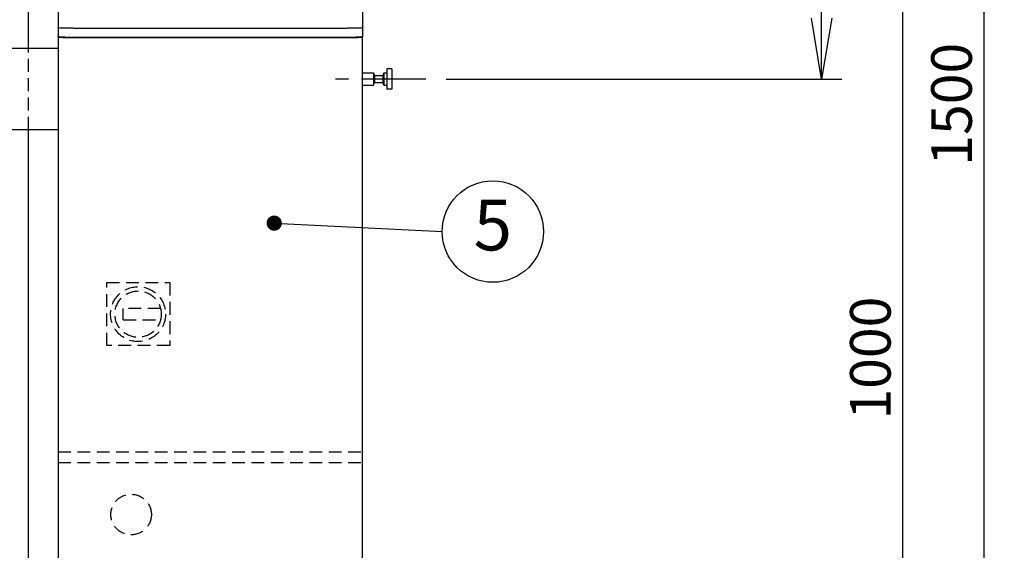
# Model space of a CAD drawing. Extents: x 19 to 8118, y 0 to 5507.
# Drawn here: x 2991 to 3962, y 1180 to 1703 of the extents above; entities that cross this region are included whole.
import ezdxf
from ezdxf.enums import TextEntityAlignment as Align

# ---------------------------------------------------------------- set-up
doc = ezdxf.new("R2010")
doc.units = 0
doc.header["$LTSCALE"] = 2
doc.header["$MEASUREMENT"] = 0
doc.linetypes.add('CENTER', pattern=[50.8, 31.75, -6.35, 6.35, -6.35])
doc.linetypes.add('HIDDEN', pattern=[9.525, 6.35, -3.175])
doc.layers.add('DANMEN', color=7, linetype='Continuous')
doc.layers.add('SUNPOU', color=7, linetype='Continuous')
doc.styles.get("Standard").update_dxf_attribs({"font": 'romans.shx', "bigfont": 'extfont.shx'})
doc.dimstyles.get("Standard").update_dxf_attribs({"dimscale": 20, "dimtxt": 2, "dimasz": 3, "dimexe": 1, "dimexo": 1, "dimgap": 0.6, "dimtad": 3, "dimdec": 0, "dimzin": 0, "dimdsep": 46, "dimtxsty": 'Standard', "dimblk": 'OPEN', "dimcen": 1.5, "dimadec": 0, "dimazin": 0, "dimtfac": 1, "dimtdec": 0, "dimtmove": 0, "dimatfit": 0, "dimldrblk": 'DOT', "dimfxl": 1, "dimtolj": 1, "dimtzin": 0, "dimarcsym": 0})

# ---------------------------------------------------------------- blocks, each defined once
blk = doc.blocks.new('_OPEN')
at = {"color": 0, "linetype": 'ByBlock'}
for p, q in [((-1, 0.167), (0, 0)), ((0, 0), (-1, -0.167)), ((0, 0), (-1, 0))]:
    blk.add_line(p, q, dxfattribs=at)
blk = doc.blocks.new('*D11')
at = {"layer": 'DEFPOINTS', "color": 0}
for p in [(3329.15, 1869.47), (3861.63, 1869.47), (3778.29, 869.47)]:
    blk.add_point(p, dxfattribs=at)
at = {"layer": 'SUNPOU', "color": 0, "lineweight": -2}
for p, q in [((3349.15, 1869.47), (3881.63, 1869.47)), ((3861.63, 929.47), (3861.63, 1809.47)), ((3798.29, 869.47), (3881.63, 869.47))]:
    blk.add_line(p, q, dxfattribs=at)
at = {"layer": 'SUNPOU', "color": 0, "lineweight": -2, "xscale": 60, "yscale": 60, "zscale": 60}
for p, rotation in [((3861.63, 1869.47), 90), ((3861.63, 869.47), 270)]:
    blk.add_blockref('_OPEN', p, dxfattribs=dict(at, rotation=rotation))
at = {"layer": 'SUNPOU', "color": 0, "insert": (3829.63, 1369.47), "char_height": 40, "attachment_point": 5, "rotation": 90}
blk.add_mtext('\\A1;1000', dxfattribs=at)
blk = doc.blocks.new('_Dot')
at = {"color": 0, "linetype": 'ByBlock', "lineweight": -2}
blk.add_line((-0.5, 0), (-1, 0), dxfattribs=at)
at = {"color": 0, "linetype": 'ByBlock', "lineweight": -3, "const_width": 0.5}
blk.add_lwpolyline([(-0.25, 0, 1), (0.25, 0, 1)], format="xyb", close=True, dxfattribs=at)
blk = doc.blocks.new('*D12')
at = {"layer": 'DEFPOINTS', "color": 0}
for p in [(3276.04, 2369.81), (3941.63, 2369.81), (3858.29, 869.47)]:
    blk.add_point(p, dxfattribs=at)
at = {"layer": 'SUNPOU', "color": 0, "lineweight": -2}
for p, q in [((3296.04, 2369.81), (3961.63, 2369.81)), ((3941.63, 929.47), (3941.63, 2309.81)), ((3878.29, 869.47), (3961.63, 869.47))]:
    blk.add_line(p, q, dxfattribs=at)
at = {"layer": 'SUNPOU', "color": 0, "lineweight": -2, "xscale": 60, "yscale": 60, "zscale": 60}
for p, rotation in [((3941.63, 2369.81), 90), ((3941.63, 869.47), 270)]:
    blk.add_blockref('_OPEN', p, dxfattribs=dict(at, rotation=rotation))
at = {"layer": 'SUNPOU', "color": 0, "insert": (3909.63, 1619.64), "char_height": 40, "attachment_point": 5, "rotation": 90}
blk.add_mtext('\\A1;1500', dxfattribs=at)
blk = doc.blocks.new('*D14')
at = {"layer": 'DEFPOINTS', "color": 0}
for p in [(1660.7, 2614.47), (3070.52, 2614.47), (1730.72, 869.47)]:
    blk.add_point(p, dxfattribs=at)
at = {"layer": 'SUNPOU', "color": 0, "lineweight": -2}
for p, q in [((3050.52, 2614.47), (1640.7, 2614.47)), ((1660.7, 929.47), (1660.7, 2554.47)), ((1710.72, 869.47), (1640.7, 869.47))]:
    blk.add_line(p, q, dxfattribs=at)
at = {"layer": 'SUNPOU', "color": 0, "lineweight": -2, "xscale": 60, "yscale": 60, "zscale": 60}
for p, rotation in [((1660.7, 2614.47), 90), ((1660.7, 869.47), 270)]:
    blk.add_blockref('_OPEN', p, dxfattribs=dict(at, rotation=rotation))
at = {"layer": 'SUNPOU', "color": 0, "insert": (1628.7, 1741.97), "char_height": 40, "attachment_point": 5, "rotation": 90}
blk.add_mtext('\\A1;1745', dxfattribs=at)
blk = doc.blocks.new('*D29')
at = {"layer": 'DEFPOINTS', "color": 0}
for p in [(3329.15, 1869.47), (3781.63, 1869.47), (3391.53, 1644.47)]:
    blk.add_point(p, dxfattribs=at)
at = {"layer": 'SUNPOU', "color": 0, "lineweight": -2}
for p, q in [((3349.15, 1869.47), (3801.63, 1869.47)), ((3781.63, 1704.47), (3781.63, 1809.47)), ((3411.53, 1644.47), (3801.63, 1644.47))]:
    blk.add_line(p, q, dxfattribs=at)
at = {"layer": 'SUNPOU', "color": 0, "lineweight": -2, "xscale": 60, "yscale": 60, "zscale": 60}
for p, rotation in [((3781.63, 1869.47), 90), ((3781.63, 1644.47), 270)]:
    blk.add_blockref('_OPEN', p, dxfattribs=dict(at, rotation=rotation))
at = {"layer": 'SUNPOU', "color": 0, "insert": (3749.63, 1756.97), "char_height": 40, "attachment_point": 5, "rotation": 90}
blk.add_mtext('\\A1;225', dxfattribs=at)

msp = doc.modelspace()

# ---------------------------------------------------------------- linework, layer by layer
at = {"color": 2, "extrusion": (0, 1, 0)}
for p, q in [((3000.15, 1674.47), (3000.15, 1769.47)), ((3029.15, 1695.34), (3029.15, 993.47)), ((3044.15, 1694.47), (3314.15, 1694.47)), ((3044.15, 1685.36), (3314.15, 1685.36)), ((3329.15, 993.47), (3329.15, 1686.23)), ((3029.15, 1674.47), (2973.85, 1674.47)), ((3029.15, 1594.47), (2973.85, 1594.47)), ((3000.15, 964.47), (3000.15, 1594.47))]:
    msp.add_line(p, q, dxfattribs=at)
at = {"color": 2}
for p, q in [((3329.15, 1650.47), (3340.15, 1650.47)), ((3340.15, 1650.47), (3341.15, 1647.97)), ((3340.15, 1650.47), (3340.15, 1638.47)), ((3350.15, 1650.47), (3349.15, 1647.97)), ((3350.15, 1650.47), (3350.15, 1638.47)), ((3350.15, 1650.47), (3353.15, 1650.47)), ((3353.15, 1654.47), (3353.15, 1634.47)), ((3358.15, 1654.47), (3353.15, 1654.47)), ((3358.15, 1654.47), (3358.15, 1634.47)), ((3340.15, 1638.47), (3341.15, 1640.97)), ((3341.15, 1647.97), (3349.15, 1647.97)), ((3341.15, 1647.97), (3341.15, 1640.97)), ((3341.15, 1640.97), (3349.15, 1640.97)), ((3349.15, 1647.97), (3349.15, 1640.97)), ((3350.15, 1638.47), (3349.15, 1640.97)), ((3329.15, 1638.47), (3340.15, 1638.47)), ((3350.15, 1638.47), (3353.15, 1638.47)), ((3358.15, 1634.47), (3353.15, 1634.47))]:
    msp.add_line(p, q, dxfattribs=at)
for points in [[(3029.15, 1848.6), (3029.15, 1848.57), (3029.15, 1848.55), (3029.15, 1848.52), (3029.15, 1845.9), (3029.15, 1836.35), (3029.15, 1824.1), (3029.15, 1789.35), (3029.15, 1754.59), (3029.15, 1719.83), (3029.15, 1707.58), (3029.15, 1698.04), (3029.15, 1695.41), (3029.15, 1695.39), (3029.15, 1695.36), (3029.15, 1695.34)], [(3329.15, 1848.6), (3329.15, 1848.57), (3329.15, 1848.55), (3329.15, 1848.52), (3329.15, 1845.9), (3329.15, 1836.35), (3329.15, 1824.1), (3329.15, 1789.35), (3329.15, 1754.59), (3329.15, 1719.83), (3329.15, 1707.58), (3329.15, 1698.04), (3329.15, 1695.41), (3329.15, 1695.39), (3329.15, 1695.36), (3329.15, 1695.34)]]:
    msp.add_rational_spline(points, [1, 1, 1, 1, 0.852795814983, 0.852795814983, 1, 1, 1, 1, 0.852795814983, 0.852795814983, 1, 1, 1, 1], degree=3, knots=[7.050223, 7.050223, 7.050223, 7.050223, 7.091115, 7.091115, 7.091115, 8.445951, 8.445951, 8.445951, 9.445951, 9.445951, 9.445951, 10.800787, 10.800787, 10.800787, 10.841679, 10.841679, 10.841679, 10.841679], dxfattribs=at)
for points, knots in [([(3044.15, 1694.47), (3043.67, 1694.47), (3043.18, 1694.47), (3041.99, 1694.47), (3041.3, 1694.48), (3039.24, 1694.49), (3037.92, 1694.51), (3035.07, 1694.57), (3033.64, 1694.61), (3031.23, 1694.72), (3030.31, 1694.78), (3029.6, 1694.86), (3029.46, 1694.9), (3029.22, 1695.04), (3029.15, 1695.17), (3029.15, 1695.34)], [-24.13752, -24.13752, -24.13752, -24.13752, -22.619759, -22.619759, -20.449773, -20.449773, -16.079333, -16.079333, -10.34863, -10.34863, -4.325669, -4.325669, -2.564013, -2.564013, 0, 0, 0, 0]), ([(3329.15, 1695.34), (3329.15, 1695.12), (3329.04, 1694.98), (3328.72, 1694.87), (3328.61, 1694.85), (3327.97, 1694.78), (3327.16, 1694.72), (3325.08, 1694.63), (3323.88, 1694.59), (3321.54, 1694.53), (3320.51, 1694.52), (3318.51, 1694.49), (3317.56, 1694.48), (3316.02, 1694.47), (3315.45, 1694.47), (3314.63, 1694.47), (3314.39, 1694.47), (3314.15, 1694.47)], [0, 0, 0, 0, 3.204292, 3.204292, 4.505908, 4.505908, 9.743474, 9.743474, 14.389668, 14.389668, 17.523423, 17.523423, 20.04146, 20.04146, 21.468359, 21.468359, 22.032369, 22.032369, 22.032369, 22.032369]), ([(3044.15, 1685.47), (3044.04, 1685.47), (3043.93, 1685.47), (3043.54, 1685.47), (3043.26, 1685.47), (3042.51, 1685.47), (3042.03, 1685.48), (3039.96, 1685.49), (3038.41, 1685.52), (3035.44, 1685.61), (3034.06, 1685.67), (3032.02, 1685.79), (3031.27, 1685.85), (3030.33, 1685.95), (3030.03, 1685.99), (3029.79, 1686.03), (3029.78, 1686.03), (3029.77, 1686.03), (3029.76, 1686.03), (3029.74, 1686.04), (3029.73, 1686.04), (3029.68, 1686.05), (3029.64, 1686.06), (3029.39, 1686.13), (3029.25, 1686.23), (3029.19, 1686.37), (3029.19, 1686.38), (3029.18, 1686.39), (3029.17, 1686.41), (3029.16, 1686.47), (3029.15, 1686.51), (3029.15, 1686.55)], [-23.636325, -23.636325, -23.636325, -23.636325, -23.307132, -23.307132, -22.46797, -22.46797, -21.036171, -21.036171, -16.156355, -16.156355, -10.883437, -10.883437, -6.874507, -6.874507, -4.420584, -4.420584, -4.383489, -4.383489, -4.300305, -4.300305, -4.16074, -4.16074, -3.740686, -3.740686, -1.043281, -1.043281, -1.013585, -1.013585, -0.677475, -0.677475, 0, 0, 0, 0]), ([(3029.15, 1686.23), (3029.15, 1686.14), (3029.21, 1686.07), (3029.33, 1686.03), (3029.33, 1686.03), (3029.34, 1686.03), (3029.34, 1686.03), (3029.34, 1686.03), (3029.34, 1686.02), (3029.35, 1686.02), (3029.36, 1686.02), (3029.41, 1686), (3029.46, 1685.99), (3029.64, 1685.95), (3029.79, 1685.92), (3030.52, 1685.81), (3031.32, 1685.73), (3033.33, 1685.6), (3034.52, 1685.54), (3036.96, 1685.46), (3038.16, 1685.43), (3040.03, 1685.39), (3040.66, 1685.38), (3041.82, 1685.37), (3042.35, 1685.37), (3043.18, 1685.36), (3043.48, 1685.36), (3043.9, 1685.36), (3044.03, 1685.36), (3044.15, 1685.36)], [0, 0, 0, 0, 2.328169, 2.328169, 2.351859, 2.351859, 2.373463, 2.373463, 2.419556, 2.419556, 2.524973, 2.524973, 3.37294, 3.37294, 5.103473, 5.103473, 10.263925, 10.263925, 15.266734, 15.266734, 19.385514, 19.385514, 21.396588, 21.396588, 23.052987, 23.052987, 23.983155, 23.983155, 24.373516, 24.373516, 24.373516, 24.373516]), ([(3329.15, 1686.55), (3329.15, 1686.49), (3329.14, 1686.43), (3329.12, 1686.38), (3329.12, 1686.38), (3329.12, 1686.38), (3329.12, 1686.38), (3329.12, 1686.37), (3329.11, 1686.36), (3329.03, 1686.19), (3328.83, 1686.08), (3328.52, 1686.03), (3328.52, 1686.03), (3328.52, 1686.03), (3328.51, 1686.03), (3328.51, 1686.03), (3328.5, 1686.02), (3328.49, 1686.02), (3328.48, 1686.02), (3328.42, 1686.01), (3328.36, 1686), (3328.16, 1685.97), (3328, 1685.95), (3327.43, 1685.88), (3326.95, 1685.84), (3325.45, 1685.73), (3324.29, 1685.67), (3321.81, 1685.57), (3320.53, 1685.54), (3318.51, 1685.5), (3317.83, 1685.49), (3316.76, 1685.48), (3316.36, 1685.48), (3315.61, 1685.47), (3315.26, 1685.47), (3314.65, 1685.47), (3314.4, 1685.47), (3314.15, 1685.47)], [-23.86594, -23.86594, -23.86594, -23.86594, -22.858439, -22.858439, -22.822075, -22.822075, -22.814522, -22.814522, -22.689256, -22.689256, -19.362938, -19.362938, -19.337254, -19.337254, -19.332998, -19.332998, -19.263355, -19.263355, -19.18245, -19.18245, -18.637279, -18.637279, -17.342493, -17.342493, -14.416447, -14.416447, -9.483334, -9.483334, -5.130407, -5.130407, -3.023658, -3.023658, -1.822316, -1.822316, -0.750694, -0.750694, 0, 0, 0, 0]), ([(3314.15, 1685.36), (3314.28, 1685.36), (3314.41, 1685.36), (3314.83, 1685.36), (3315.13, 1685.36), (3315.95, 1685.37), (3316.46, 1685.37), (3318.75, 1685.39), (3320.45, 1685.43), (3323.56, 1685.53), (3324.93, 1685.59), (3327.04, 1685.74), (3327.82, 1685.81), (3328.62, 1685.94), (3328.83, 1685.98), (3328.97, 1686.03), (3328.97, 1686.03), (3328.98, 1686.03), (3328.98, 1686.03), (3328.99, 1686.03), (3329, 1686.04), (3329.03, 1686.05), (3329.04, 1686.06), (3329.1, 1686.09), (3329.12, 1686.12), (3329.15, 1686.18), (3329.15, 1686.21), (3329.15, 1686.23)], [0, 0, 0, 0, 0.377371, 0.377371, 1.275649, 1.275649, 2.830623, 2.830623, 8.246638, 8.246638, 13.711751, 13.711751, 18.580327, 18.580327, 21.152369, 21.152369, 21.188332, 21.188332, 21.21444, 21.21444, 21.423174, 21.423174, 21.840608, 21.840608, 22.856792, 22.856792, 23.517015, 23.517015, 23.517015, 23.517015])]:
    msp.add_open_spline(points, degree=3, knots=knots, dxfattribs=at)
msp.add_open_spline([(3314.15, 1685.47), (3224.15, 1685.47), (3134.15, 1685.47), (3044.15, 1685.47)], degree=3, dxfattribs=at)
at = {"layer": 'DANMEN', "extrusion": (0, 1, 0)}
msp.add_line((3329.15, 1695.34), (3329.15, 1686.23), dxfattribs=at)
at = {"layer": 'DANMEN', "color": 4, "linetype": 'HIDDEN', "extrusion": (0, 1, 0)}
for p, q in [((3000.15, 1594.47), (3000.15, 1674.47)), ((3077.11, 1381.75), (3077.11, 1443.84)), ((3077.11, 1443.84), (3139.2, 1443.84)), ((3139.2, 1443.84), (3139.2, 1381.75)), ((3093.35, 1407.33), (3093.35, 1418.26)), ((3130.18, 1418.26), (3093.35, 1418.26)), ((3093.35, 1407.33), (3130.18, 1407.33)), ((3139.2, 1381.75), (3077.11, 1381.75)), ((3029.15, 1277.13), (3329.15, 1277.13)), ((3029.15, 1266.59), (3329.15, 1266.59))]:
    msp.add_line(p, q, dxfattribs=at)
at = {"layer": 'DANMEN', "color": 2, "linetype": 'CENTER'}
msp.add_line((3391.53, 1644.47), (3290.78, 1644.47), dxfattribs=at)
at = {"layer": 'DANMEN', "color": 4, "linetype": 'HIDDEN'}
for centre, radius in [((3108.02, 1412.8), 27.06), ((3108.02, 1412.8), 22.83), ((3101.15, 1215.3), 20)]:
    msp.add_circle(centre, radius, dxfattribs=at)
at = {"layer": 'SUNPOU'}
msp.add_circle((3457.6, 1494.17), 50, dxfattribs=at)

# ---------------------------------------------------------------- texts
msp.add_text('5', height=50, dxfattribs=at).set_placement((3457.6, 1494.17), align=Align.MIDDLE)

# ---------------------------------------------------------------- dimensions: what is measured, and where the dimension line sits
for base, p1, p2, override, picture, middle in [((1660.7, 2614.47), (1730.72, 869.47), (3070.52, 2614.47), {"dimpost": ''}, '*D14', (1628.7, 1741.97)), ((3941.63, 2369.81), (3858.29, 869.47), (3276.04, 2369.81), {"dimpost": ''}, '*D12', (3909.63, 1619.64)), ((3861.63, 1869.47), (3778.29, 869.47), (3329.15, 1869.47), {"dimtmove": 0}, '*D11', (3829.63, 1369.47))]:
    dim = msp.add_linear_dim(base=base, p1=p1, p2=p2, angle=90, dimstyle='Standard', override=override, dxfattribs=at)
    dim.commit()
    dim.dimension.update_dxf_attribs({"geometry": picture, "text_midpoint": middle})
dim = msp.add_linear_dim(base=(3781.63, 1869.47), p1=(3391.53, 1644.47), p2=(3329.15, 1869.47), angle=90, dimstyle='Standard', dxfattribs=at)
dim.commit()
dim.dimension.update_dxf_attribs({"geometry": '*D29', "text_midpoint": (3749.63, 1756.97)})

# ---------------------------------------------------------------- leaders
msp.add_leader([(3242.19, 1502.49), (3407.6, 1494.17)], dimstyle='Standard', override={"dimldrblk": 'DotSmall'}, dxfattribs=at)

doc.saveas('drawing.dxf')
